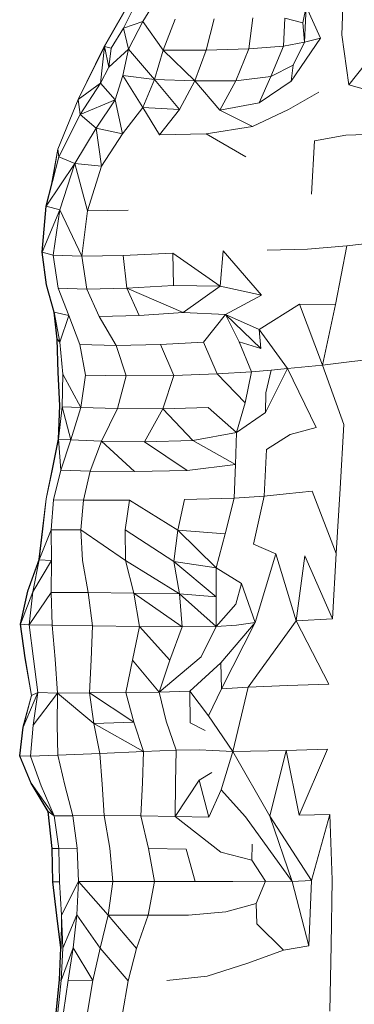
# Model space of a CAD drawing. Units: millimetres. Extents: x -605613228 to 17, y -1703671722 to 113.
# Drawn here: x -605611971 to -605611951, y -1703669647 to -1703669588 of the extents above; entities that cross this region are included whole.
import ezdxf

# ---------------------------------------------------------------- set-up
doc = ezdxf.new("R2010")
doc.units = ezdxf.units.MM
doc.layers.get('0').update_dxf_attribs({"lineweight": 9, "true_color": 0x1c1c1c})

msp = doc.modelspace()

# ---------------------------------------------------------------- linework, layer by layer
at = {"color": 0, "linetype": 'Continuous', "lineweight": 0}
for p, q in [((-605611951.801, -1703669586.34), (-605611951.895, -1703669589.194)), ((-605611966.091, -1703669589.89), (-605611964.374, -1703669586.886)), ((-605611966.076, -1703669589.89), (-605611964.359, -1703669586.886)), ((-605611962.911, -1703669586.968), (-605611963.788, -1703669588.403)), ((-605611954.23, -1703669588.487), (-605611954.032, -1703669587.513)), ((-605611954.132, -1703669589.648), (-605611954.032, -1703669587.513)), ((-605611953.174, -1703669589.393), (-605611954.032, -1703669587.513)), ((-605611964.932, -1703669588.804), (-605611964.455, -1703669587.859)), ((-605611961.851, -1703669588.273), (-605611962.572, -1703669590.119)), ((-605611959.993, -1703669590.119), (-605611959.524, -1703669588.255)), ((-605611957.207, -1703669588.188), (-605611957.463, -1703669590.035)), ((-605611955.378, -1703669589.876), (-605611955.306, -1703669588.217)), ((-605611954.23, -1703669588.487), (-605611955.306, -1703669588.217)), ((-605611964.932, -1703669588.804), (-605611965.67, -1703669589.988)), ((-605611964.932, -1703669588.804), (-605611963.788, -1703669588.403)), ((-605611964.649, -1703669590.066), (-605611964.932, -1703669588.804)), ((-605611964.649, -1703669590.066), (-605611963.788, -1703669588.403)), ((-605611962.572, -1703669590.119), (-605611963.788, -1703669588.403)), ((-605611954.23, -1703669588.487), (-605611954.132, -1703669589.648)), ((-605611953.174, -1703669589.393), (-605611954.929, -1703669591.969)), ((-605611953.174, -1703669589.393), (-605611954.132, -1703669589.648)), ((-605611951.477, -1703669592.185), (-605611951.895, -1703669589.194)), ((-605611966.091, -1703669589.89), (-605611967.654, -1703669593.064)), ((-605611966.076, -1703669589.89), (-605611967.638, -1703669593.064)), ((-605611966.076, -1703669589.89), (-605611966.308, -1703669592.073)), ((-605611966.091, -1703669589.89), (-605611966.071, -1703669589.882)), ((-605611966.076, -1703669589.89), (-605611965.67, -1703669589.988)), ((-605611966.076, -1703669589.89), (-605611965.807, -1703669591.124)), ((-605611965.807, -1703669591.124), (-605611965.67, -1703669589.988)), ((-605611959.993, -1703669590.119), (-605611957.463, -1703669590.035)), ((-605611958.225, -1703669591.935), (-605611957.463, -1703669590.035)), ((-605611955.378, -1703669589.876), (-605611957.463, -1703669590.035)), ((-605611955.378, -1703669589.876), (-605611956.135, -1703669591.68)), ((-605611955.378, -1703669589.876), (-605611954.132, -1703669589.648)), ((-605611954.804, -1703669591.013), (-605611954.132, -1703669589.648)), ((-605611964.649, -1703669590.066), (-605611965.807, -1703669591.124)), ((-605611964.649, -1703669590.066), (-605611964.974, -1703669591.621)), ((-605611964.649, -1703669590.066), (-605611963.096, -1703669591.865)), ((-605611963.096, -1703669591.865), (-605611962.572, -1703669590.119)), ((-605611962.572, -1703669590.119), (-605611960.677, -1703669591.941)), ((-605611959.993, -1703669590.119), (-605611962.572, -1703669590.119)), ((-605611959.993, -1703669590.119), (-605611960.677, -1703669591.941)), ((-605611965.807, -1703669591.124), (-605611966.308, -1703669592.073)), ((-605611954.804, -1703669591.013), (-605611956.135, -1703669591.68)), ((-605611954.804, -1703669591.013), (-605611954.929, -1703669591.969)), ((-605611951.477, -1703669592.185), (-605611950.495, -1703669590.922)), ((-605611965.441, -1703669593.079), (-605611964.974, -1703669591.621)), ((-605611963.096, -1703669591.865), (-605611964.974, -1703669591.621)), ((-605611964.974, -1703669591.621), (-605611963.781, -1703669593.523)), ((-605611958.225, -1703669591.935), (-605611956.135, -1703669591.68)), ((-605611956.842, -1703669593.258), (-605611956.135, -1703669591.68)), ((-605611967.638, -1703669593.064), (-605611966.308, -1703669592.073)), ((-605611967.517, -1703669593.943), (-605611966.308, -1703669592.073)), ((-605611965.441, -1703669593.079), (-605611966.308, -1703669592.073)), ((-605611963.096, -1703669591.865), (-605611963.781, -1703669593.523)), ((-605611963.096, -1703669591.865), (-605611960.677, -1703669591.941)), ((-605611961.603, -1703669593.645), (-605611963.096, -1703669591.865)), ((-605611961.603, -1703669593.645), (-605611960.677, -1703669591.941)), ((-605611958.225, -1703669591.935), (-605611960.677, -1703669591.941)), ((-605611960.677, -1703669591.941), (-605611959.178, -1703669593.687)), ((-605611958.225, -1703669591.935), (-605611959.178, -1703669593.687)), ((-605611956.842, -1703669593.258), (-605611954.929, -1703669591.969)), ((-605611951.477, -1703669592.185), (-605611949.513, -1703669592.739)), ((-605611955.094, -1703669593.651), (-605611953.271, -1703669592.623)), ((-605611968.867, -1703669596.007), (-605611967.654, -1703669593.064)), ((-605611968.851, -1703669596.007), (-605611967.638, -1703669593.064)), ((-605611967.632, -1703669593.051), (-605611967.654, -1703669593.064)), ((-605611967.517, -1703669593.943), (-605611967.638, -1703669593.064)), ((-605611965.441, -1703669593.079), (-605611967.517, -1703669593.943)), ((-605611965.441, -1703669593.079), (-605611966.571, -1703669594.761)), ((-605611965.441, -1703669593.079), (-605611964.989, -1703669595.106)), ((-605611964.989, -1703669595.106), (-605611963.781, -1703669593.523)), ((-605611961.603, -1703669593.645), (-605611963.781, -1703669593.523)), ((-605611962.794, -1703669595.157), (-605611963.781, -1703669593.523)), ((-605611956.842, -1703669593.258), (-605611959.178, -1703669593.687)), ((-605611967.517, -1703669593.943), (-605611968.809, -1703669596.477)), ((-605611967.517, -1703669593.943), (-605611966.571, -1703669594.761)), ((-605611961.603, -1703669593.645), (-605611962.794, -1703669595.157)), ((-605611957.242, -1703669594.673), (-605611959.178, -1703669593.687)), ((-605611955.094, -1703669593.651), (-605611957.242, -1703669594.673)), ((-605611960.01, -1703669595.094), (-605611957.242, -1703669594.673)), ((-605611967.847, -1703669596.876), (-605611966.571, -1703669594.761)), ((-605611964.989, -1703669595.106), (-605611966.571, -1703669594.761)), ((-605611966.251, -1703669597.028), (-605611966.571, -1703669594.761)), ((-605611964.989, -1703669595.106), (-605611966.251, -1703669597.028)), ((-605611960.01, -1703669595.094), (-605611962.794, -1703669595.157)), ((-605611957.641, -1703669596.479), (-605611960.01, -1703669595.094)), ((-605611953.533, -1703669595.522), (-605611951.658, -1703669595.184)), ((-605611949.642, -1703669595.11), (-605611951.658, -1703669595.184)), ((-605611953.533, -1703669595.522), (-605611953.707, -1703669598.688)), ((-605611969.559, -1703669599.418), (-605611968.809, -1703669596.477)), ((-605611968.867, -1703669596.007), (-605611969.278, -1703669598.316)), ((-605611968.851, -1703669596.007), (-605611969.224, -1703669598.104)), ((-605611968.851, -1703669596.007), (-605611968.809, -1703669596.477)), ((-605611967.847, -1703669596.876), (-605611968.809, -1703669596.477)), ((-605611967.847, -1703669596.876), (-605611969.559, -1703669599.418)), ((-605611967.847, -1703669596.876), (-605611968.749, -1703669599.628)), ((-605611967.847, -1703669596.876), (-605611966.251, -1703669597.028)), ((-605611967.847, -1703669596.876), (-605611967.097, -1703669599.7)), ((-605611967.097, -1703669599.7), (-605611966.251, -1703669597.028)), ((-605611969.576, -1703669599.419), (-605611969.239, -1703669598.095)), ((-605611969.576, -1703669599.419), (-605611969.807, -1703669602.163)), ((-605611969.559, -1703669599.418), (-605611969.79, -1703669602.163)), ((-605611969.576, -1703669599.419), (-605611969.544, -1703669599.359)), ((-605611969.559, -1703669599.418), (-605611968.749, -1703669599.628)), ((-605611968.749, -1703669599.628), (-605611969.79, -1703669602.163)), ((-605611969.129, -1703669602.33), (-605611968.749, -1703669599.628)), ((-605611967.427, -1703669602.388), (-605611968.749, -1703669599.628)), ((-605611967.097, -1703669599.7), (-605611967.427, -1703669602.388)), ((-605611967.097, -1703669599.7), (-605611964.665, -1703669599.645)), ((-605611953.954, -1703669601.981), (-605611951.609, -1703669601.786)), ((-605611952.285, -1703669605.28), (-605611951.609, -1703669601.786)), ((-605611949.513, -1703669601.543), (-605611951.609, -1703669601.786)), ((-605611969.789, -1703669602.149), (-605611969.807, -1703669602.163)), ((-605611969.546, -1703669604.106), (-605611969.807, -1703669602.163)), ((-605611969.529, -1703669604.106), (-605611969.79, -1703669602.163)), ((-605611969.129, -1703669602.33), (-605611969.79, -1703669602.163)), ((-605611969.129, -1703669602.33), (-605611968.837, -1703669604.294)), ((-605611969.129, -1703669602.33), (-605611967.427, -1703669602.388)), ((-605611964.957, -1703669602.346), (-605611967.427, -1703669602.388)), ((-605611964.957, -1703669602.346), (-605611961.993, -1703669602.213)), ((-605611964.957, -1703669602.346), (-605611964.738, -1703669604.301)), ((-605611961.959, -1703669604.142), (-605611961.993, -1703669602.213)), ((-605611959.158, -1703669604.182), (-605611961.993, -1703669602.213)), ((-605611958.978, -1703669602.081), (-605611959.158, -1703669604.182)), ((-605611958.978, -1703669602.081), (-605611956.689, -1703669604.725)), ((-605611953.954, -1703669601.981), (-605611956.354, -1703669602.041)), ((-605611967.135, -1703669604.355), (-605611967.427, -1703669602.388)), ((-605611969.546, -1703669604.106), (-605611969.096, -1703669605.732)), ((-605611969.529, -1703669604.106), (-605611969.078, -1703669605.732)), ((-605611961.959, -1703669604.142), (-605611964.738, -1703669604.301)), ((-605611961.959, -1703669604.142), (-605611959.158, -1703669604.182)), ((-605611968.203, -1703669605.933), (-605611968.837, -1703669604.294)), ((-605611967.135, -1703669604.355), (-605611968.837, -1703669604.294)), ((-605611967.135, -1703669604.355), (-605611964.738, -1703669604.301)), ((-605611967.135, -1703669604.355), (-605611966.394, -1703669605.996)), ((-605611964, -1703669605.93), (-605611964.738, -1703669604.301)), ((-605611964.738, -1703669604.301), (-605611961.366, -1703669605.746)), ((-605611959.158, -1703669604.182), (-605611961.366, -1703669605.746)), ((-605611956.689, -1703669604.725), (-605611959.158, -1703669604.182)), ((-605611958.855, -1703669605.877), (-605611956.689, -1703669604.725)), ((-605611954.438, -1703669605.261), (-605611956.83, -1703669606.76)), ((-605611952.285, -1703669605.28), (-605611954.438, -1703669605.261)), ((-605611953.064, -1703669608.885), (-605611954.438, -1703669605.261)), ((-605611952.285, -1703669605.28), (-605611953.064, -1703669608.885)), ((-605611969.087, -1703669605.702), (-605611969.096, -1703669605.732)), ((-605611968.913, -1703669607.346), (-605611969.096, -1703669605.732)), ((-605611968.742, -1703669607.527), (-605611969.078, -1703669605.732)), ((-605611968.896, -1703669607.346), (-605611969.078, -1703669605.732)), ((-605611968.203, -1703669605.933), (-605611969.078, -1703669605.732)), ((-605611964, -1703669605.93), (-605611961.366, -1703669605.746)), ((-605611958.855, -1703669605.877), (-605611961.366, -1703669605.746)), ((-605611958.855, -1703669605.877), (-605611960.165, -1703669607.508)), ((-605611958.855, -1703669605.877), (-605611958.041, -1703669607.507)), ((-605611958.855, -1703669605.877), (-605611956.743, -1703669607.891)), ((-605611958.855, -1703669605.877), (-605611956.83, -1703669606.76)), ((-605611968.203, -1703669605.933), (-605611968.742, -1703669607.527)), ((-605611968.203, -1703669605.933), (-605611967.553, -1703669607.664)), ((-605611964, -1703669605.93), (-605611966.394, -1703669605.996)), ((-605611965.374, -1703669607.707), (-605611966.394, -1703669605.996)), ((-605611968.932, -1703669607.034), (-605611968.913, -1703669607.346)), ((-605611956.743, -1703669607.891), (-605611956.83, -1703669606.76)), ((-605611955.143, -1703669609.087), (-605611956.83, -1703669606.76)), ((-605611968.897, -1703669607.343), (-605611968.913, -1703669607.346)), ((-605611968.859, -1703669609.326), (-605611968.913, -1703669607.346)), ((-605611968.742, -1703669607.527), (-605611968.896, -1703669607.346)), ((-605611968.842, -1703669609.326), (-605611968.896, -1703669607.346)), ((-605611968.742, -1703669607.527), (-605611968.568, -1703669609.43)), ((-605611967.207, -1703669609.491), (-605611967.553, -1703669607.664)), ((-605611965.374, -1703669607.707), (-605611967.553, -1703669607.664)), ((-605611965.374, -1703669607.707), (-605611962.735, -1703669607.655)), ((-605611960.165, -1703669607.508), (-605611962.735, -1703669607.655)), ((-605611961.933, -1703669609.5), (-605611962.735, -1703669607.655)), ((-605611960.165, -1703669607.508), (-605611959.341, -1703669609.404)), ((-605611957.304, -1703669609.282), (-605611958.041, -1703669607.507)), ((-605611956.743, -1703669607.891), (-605611958.041, -1703669607.507)), ((-605611965.374, -1703669607.707), (-605611964.775, -1703669609.521)), ((-605611951.302, -1703669608.678), (-605611953.064, -1703669608.885)), ((-605611951.302, -1703669608.678), (-605611949.583, -1703669608.486)), ((-605611968.859, -1703669609.326), (-605611968.755, -1703669611.301)), ((-605611968.842, -1703669609.326), (-605611968.738, -1703669611.301)), ((-605611961.933, -1703669609.5), (-605611959.341, -1703669609.404)), ((-605611957.304, -1703669609.282), (-605611959.341, -1703669609.404)), ((-605611959.341, -1703669609.404), (-605611957.676, -1703669611.128)), ((-605611957.304, -1703669609.282), (-605611957.676, -1703669611.128)), ((-605611957.304, -1703669609.282), (-605611956.126, -1703669609.18)), ((-605611955.143, -1703669609.087), (-605611956.463, -1703669611.705)), ((-605611956.449, -1703669610.537), (-605611956.126, -1703669609.18)), ((-605611955.143, -1703669609.087), (-605611956.126, -1703669609.18)), ((-605611955.143, -1703669609.087), (-605611953.064, -1703669608.885)), ((-605611955.143, -1703669609.087), (-605611953.43, -1703669612.6)), ((-605611951.778, -1703669612.418), (-605611953.064, -1703669608.885)), ((-605611968.606, -1703669611.38), (-605611968.568, -1703669609.43)), ((-605611968.568, -1703669609.43), (-605611967.486, -1703669611.42)), ((-605611967.207, -1703669609.491), (-605611967.486, -1703669611.42)), ((-605611967.207, -1703669609.491), (-605611964.775, -1703669609.521)), ((-605611965.296, -1703669611.474), (-605611964.775, -1703669609.521)), ((-605611961.933, -1703669609.5), (-605611964.775, -1703669609.521)), ((-605611961.933, -1703669609.5), (-605611962.58, -1703669611.489)), ((-605611956.449, -1703669610.537), (-605611956.463, -1703669611.705)), ((-605611958.191, -1703669612.893), (-605611957.676, -1703669611.128)), ((-605611968.755, -1703669611.301), (-605611968.841, -1703669613.293)), ((-605611968.738, -1703669611.301), (-605611968.823, -1703669613.293)), ((-605611968.606, -1703669611.38), (-605611968.823, -1703669613.293)), ((-605611968.75, -1703669611.591), (-605611968.755, -1703669611.301)), ((-605611968.606, -1703669611.38), (-605611967.486, -1703669611.42)), ((-605611968.08, -1703669613.342), (-605611968.606, -1703669611.38)), ((-605611968.08, -1703669613.342), (-605611967.486, -1703669611.42)), ((-605611965.296, -1703669611.474), (-605611967.486, -1703669611.42)), ((-605611965.296, -1703669611.474), (-605611966.243, -1703669613.419)), ((-605611965.296, -1703669611.474), (-605611962.58, -1703669611.489)), ((-605611963.692, -1703669613.455), (-605611962.58, -1703669611.489)), ((-605611959.88, -1703669611.409), (-605611962.58, -1703669611.489)), ((-605611962.58, -1703669611.489), (-605611960.804, -1703669613.378)), ((-605611958.191, -1703669612.893), (-605611959.88, -1703669611.409)), ((-605611958.191, -1703669612.893), (-605611956.463, -1703669611.705)), ((-605611958.191, -1703669612.893), (-605611960.804, -1703669613.378)), ((-605611958.191, -1703669612.893), (-605611958.251, -1703669614.799)), ((-605611953.43, -1703669612.6), (-605611954.986, -1703669613.023)), ((-605611952.009, -1703669616.241), (-605611951.778, -1703669612.418)), ((-605611969.204, -1703669615.087), (-605611968.841, -1703669613.293)), ((-605611969.186, -1703669615.087), (-605611968.823, -1703669613.293)), ((-605611968.823, -1703669613.28), (-605611968.841, -1703669613.293)), ((-605611968.08, -1703669613.342), (-605611968.823, -1703669613.293)), ((-605611968.678, -1703669615.148), (-605611968.823, -1703669613.293)), ((-605611968.08, -1703669613.342), (-605611968.678, -1703669615.148)), ((-605611968.08, -1703669613.342), (-605611966.243, -1703669613.419)), ((-605611966.92, -1703669615.211), (-605611966.243, -1703669613.419)), ((-605611963.692, -1703669613.455), (-605611966.243, -1703669613.419)), ((-605611964.282, -1703669615.231), (-605611966.243, -1703669613.419)), ((-605611963.692, -1703669613.455), (-605611960.804, -1703669613.378)), ((-605611963.692, -1703669613.455), (-605611961.136, -1703669615.165)), ((-605611958.251, -1703669614.799), (-605611960.804, -1703669613.378)), ((-605611956.397, -1703669613.921), (-605611954.986, -1703669613.023)), ((-605611956.397, -1703669613.921), (-605611956.539, -1703669616.7)), ((-605611969.204, -1703669615.087), (-605611969.565, -1703669616.844)), ((-605611969.186, -1703669615.087), (-605611969.547, -1703669616.844)), ((-605611969.119, -1703669614.753), (-605611969.204, -1703669615.087)), ((-605611969.122, -1703669616.91), (-605611968.678, -1703669615.148)), ((-605611966.92, -1703669615.211), (-605611968.678, -1703669615.148)), ((-605611966.92, -1703669615.211), (-605611967.331, -1703669616.942)), ((-605611966.92, -1703669615.211), (-605611964.282, -1703669615.231)), ((-605611961.136, -1703669615.165), (-605611964.282, -1703669615.231)), ((-605611961.136, -1703669615.165), (-605611958.251, -1703669614.799)), ((-605611958.324, -1703669616.823), (-605611958.251, -1703669614.799)), ((-605611955.228, -1703669616.551), (-605611953.68, -1703669616.396)), ((-605611952.242, -1703669620.118), (-605611953.68, -1703669616.396)), ((-605611952.009, -1703669616.241), (-605611952.242, -1703669620.118)), ((-605611969.776, -1703669618.644), (-605611969.565, -1703669616.844)), ((-605611969.758, -1703669618.644), (-605611969.547, -1703669616.844)), ((-605611969.122, -1703669616.91), (-605611969.254, -1703669618.702)), ((-605611969.122, -1703669616.91), (-605611967.331, -1703669616.942)), ((-605611967.48, -1703669618.709), (-605611967.331, -1703669616.942)), ((-605611964.584, -1703669616.939), (-605611967.331, -1703669616.942)), ((-605611964.584, -1703669616.939), (-605611964.829, -1703669618.7)), ((-605611964.584, -1703669616.939), (-605611961.695, -1703669618.715)), ((-605611961.695, -1703669618.715), (-605611961.294, -1703669616.901)), ((-605611958.324, -1703669616.823), (-605611961.294, -1703669616.901)), ((-605611958.324, -1703669616.823), (-605611958.877, -1703669618.938)), ((-605611958.324, -1703669616.823), (-605611956.539, -1703669616.7)), ((-605611957.179, -1703669619.557), (-605611956.539, -1703669616.7)), ((-605611955.228, -1703669616.551), (-605611956.539, -1703669616.7)), ((-605611969.776, -1703669618.644), (-605611969.99, -1703669620.461)), ((-605611969.977, -1703669620.423), (-605611969.776, -1703669618.644)), ((-605611969.758, -1703669618.644), (-605611969.976, -1703669620.494)), ((-605611969.254, -1703669618.702), (-605611969.976, -1703669620.494)), ((-605611969.776, -1703669618.644), (-605611969.758, -1703669618.638)), ((-605611969.241, -1703669620.537), (-605611969.254, -1703669618.702)), ((-605611967.48, -1703669618.709), (-605611969.254, -1703669618.702)), ((-605611964.811, -1703669620.536), (-605611967.48, -1703669618.709)), ((-605611967.48, -1703669618.709), (-605611967.383, -1703669620.535)), ((-605611964.811, -1703669620.536), (-605611964.829, -1703669618.7)), ((-605611964.829, -1703669618.7), (-605611961.933, -1703669620.592)), ((-605611961.695, -1703669618.715), (-605611961.933, -1703669620.592)), ((-605611961.695, -1703669618.715), (-605611958.877, -1703669618.938)), ((-605611959.406, -1703669620.96), (-605611961.695, -1703669618.715)), ((-605611959.406, -1703669620.96), (-605611958.877, -1703669618.938)), ((-605611957.179, -1703669619.557), (-605611955.842, -1703669620.137)), ((-605611969.977, -1703669620.423), (-605611970.666, -1703669622.349)), ((-605611969.972, -1703669620.457), (-605611970.649, -1703669622.349)), ((-605611970.649, -1703669622.349), (-605611969.976, -1703669620.494)), ((-605611970.358, -1703669622.4), (-605611969.976, -1703669620.494)), ((-605611969.241, -1703669620.537), (-605611970.358, -1703669622.4)), ((-605611969.977, -1703669620.423), (-605611969.968, -1703669620.421)), ((-605611969.241, -1703669620.537), (-605611969.976, -1703669620.494)), ((-605611969.241, -1703669620.537), (-605611969.249, -1703669622.43)), ((-605611967.053, -1703669622.445), (-605611967.383, -1703669620.535)), ((-605611964.811, -1703669620.536), (-605611964.32, -1703669622.467)), ((-605611964.811, -1703669620.536), (-605611961.601, -1703669622.517)), ((-605611957.076, -1703669624.225), (-605611955.842, -1703669620.137)), ((-605611954.627, -1703669624.115), (-605611955.842, -1703669620.137)), ((-605611954.109, -1703669620.244), (-605611954.627, -1703669624.115)), ((-605611952.467, -1703669624.014), (-605611954.109, -1703669620.244)), ((-605611952.467, -1703669624.014), (-605611952.242, -1703669620.118)), ((-605611961.601, -1703669622.517), (-605611961.933, -1703669620.592)), ((-605611959.403, -1703669622.703), (-605611961.933, -1703669620.592)), ((-605611959.406, -1703669620.96), (-605611961.933, -1703669620.592)), ((-605611959.406, -1703669620.96), (-605611959.403, -1703669622.703)), ((-605611959.406, -1703669620.96), (-605611957.888, -1703669621.898)), ((-605611958.237, -1703669623.128), (-605611957.888, -1703669621.898)), ((-605611957.076, -1703669624.225), (-605611957.888, -1703669621.898)), ((-605611971.11, -1703669624.324), (-605611970.666, -1703669622.349)), ((-605611971.093, -1703669624.324), (-605611970.649, -1703669622.349)), ((-605611971.093, -1703669624.324), (-605611970.358, -1703669622.4)), ((-605611970.358, -1703669622.4), (-605611970.576, -1703669624.363)), ((-605611970.576, -1703669624.363), (-605611969.249, -1703669622.43)), ((-605611969.202, -1703669624.388), (-605611969.249, -1703669622.43)), ((-605611967.053, -1703669622.445), (-605611969.249, -1703669622.43)), ((-605611967.053, -1703669622.445), (-605611964.32, -1703669622.467)), ((-605611967.053, -1703669622.445), (-605611966.786, -1703669624.422)), ((-605611963.979, -1703669624.456), (-605611964.32, -1703669622.467)), ((-605611961.601, -1703669622.517), (-605611964.32, -1703669622.467)), ((-605611961.433, -1703669624.479), (-605611964.32, -1703669622.467)), ((-605611961.601, -1703669622.517), (-605611959.403, -1703669622.703)), ((-605611959.413, -1703669624.463), (-605611961.601, -1703669622.517)), ((-605611961.601, -1703669622.517), (-605611961.433, -1703669624.479)), ((-605611959.413, -1703669624.463), (-605611959.403, -1703669622.703)), ((-605611959.413, -1703669624.463), (-605611958.237, -1703669623.128)), ((-605611952.467, -1703669624.014), (-605611954.627, -1703669624.115)), ((-605611971.11, -1703669624.324), (-605611971.091, -1703669624.315)), ((-605611971.11, -1703669624.324), (-605611970.834, -1703669626.338)), ((-605611971.093, -1703669624.324), (-605611970.576, -1703669624.363)), ((-605611971.093, -1703669624.324), (-605611970.817, -1703669626.338)), ((-605611970.304, -1703669626.386), (-605611970.576, -1703669624.363)), ((-605611969.202, -1703669624.388), (-605611970.576, -1703669624.363)), ((-605611969.202, -1703669624.388), (-605611969.024, -1703669626.418)), ((-605611969.202, -1703669624.388), (-605611966.786, -1703669624.422)), ((-605611966.878, -1703669626.449), (-605611966.786, -1703669624.422)), ((-605611963.979, -1703669624.456), (-605611966.786, -1703669624.422)), ((-605611963.979, -1703669624.456), (-605611964.409, -1703669626.468)), ((-605611963.979, -1703669624.456), (-605611962.163, -1703669626.463)), ((-605611963.979, -1703669624.456), (-605611961.433, -1703669624.479)), ((-605611962.163, -1703669626.463), (-605611961.433, -1703669624.479)), ((-605611959.413, -1703669624.463), (-605611961.433, -1703669624.479)), ((-605611959.413, -1703669624.463), (-605611960.304, -1703669626.265)), ((-605611959.413, -1703669624.463), (-605611958.186, -1703669624.383)), ((-605611957.076, -1703669624.225), (-605611959.123, -1703669626.63)), ((-605611957.076, -1703669624.225), (-605611959.077, -1703669628.18)), ((-605611957.076, -1703669624.225), (-605611958.186, -1703669624.383)), ((-605611954.627, -1703669624.115), (-605611957.493, -1703669628.07)), ((-605611954.627, -1703669624.115), (-605611952.675, -1703669627.9)), ((-605611970.441, -1703669628.567), (-605611970.834, -1703669626.338)), ((-605611970.424, -1703669628.567), (-605611970.817, -1703669626.338)), ((-605611970.304, -1703669626.386), (-605611970.053, -1703669628.4)), ((-605611968.872, -1703669628.426), (-605611969.024, -1703669626.418)), ((-605611960.304, -1703669626.265), (-605611962.812, -1703669628.37)), ((-605611966.878, -1703669626.449), (-605611966.969, -1703669628.424)), ((-605611964.797, -1703669628.403), (-605611964.409, -1703669626.468)), ((-605611964.409, -1703669626.468), (-605611962.812, -1703669628.37)), ((-605611962.163, -1703669626.463), (-605611962.812, -1703669628.37)), ((-605611960.974, -1703669628.325), (-605611959.123, -1703669626.63)), ((-605611959.077, -1703669628.18), (-605611959.123, -1703669626.63)), ((-605611959.077, -1703669628.18), (-605611959.859, -1703669629.789)), ((-605611959.077, -1703669628.18), (-605611957.493, -1703669628.07)), ((-605611958.404, -1703669631.909), (-605611957.493, -1703669628.07)), ((-605611955.146, -1703669627.979), (-605611957.493, -1703669628.07)), ((-605611955.146, -1703669627.979), (-605611952.675, -1703669627.9)), ((-605611970.441, -1703669628.567), (-605611970.951, -1703669630.46)), ((-605611970.934, -1703669630.46), (-605611970.053, -1703669628.4)), ((-605611970.424, -1703669628.567), (-605611970.934, -1703669630.46)), ((-605611970.441, -1703669628.567), (-605611970.466, -1703669628.327)), ((-605611970.441, -1703669628.567), (-605611970.45, -1703669628.664)), ((-605611970.441, -1703669628.567), (-605611970.427, -1703669628.548)), ((-605611970.441, -1703669628.567), (-605611970.432, -1703669628.599)), ((-605611970.424, -1703669628.567), (-605611970.053, -1703669628.4)), ((-605611970.337, -1703669630.336), (-605611970.053, -1703669628.4)), ((-605611968.872, -1703669628.426), (-605611970.337, -1703669630.336)), ((-605611968.872, -1703669628.426), (-605611970.053, -1703669628.4)), ((-605611968.872, -1703669628.426), (-605611968.904, -1703669630.317)), ((-605611968.872, -1703669628.426), (-605611966.969, -1703669628.424)), ((-605611968.872, -1703669628.426), (-605611966.7, -1703669630.248)), ((-605611964.797, -1703669628.403), (-605611966.969, -1703669628.424)), ((-605611966.7, -1703669630.248), (-605611966.969, -1703669628.424)), ((-605611966.969, -1703669628.424), (-605611964.33, -1703669630.162)), ((-605611964.797, -1703669628.403), (-605611962.812, -1703669628.37)), ((-605611964.797, -1703669628.403), (-605611964.33, -1703669630.162)), ((-605611960.974, -1703669628.325), (-605611962.812, -1703669628.37)), ((-605611962.398, -1703669630.096), (-605611962.812, -1703669628.37)), ((-605611960.974, -1703669628.325), (-605611960.957, -1703669630.208)), ((-605611960.974, -1703669628.325), (-605611959.859, -1703669629.789)), ((-605611958.404, -1703669631.909), (-605611959.859, -1703669629.789)), ((-605611971.138, -1703669632.173), (-605611970.951, -1703669630.46)), ((-605611971.121, -1703669632.173), (-605611970.934, -1703669630.46)), ((-605611970.337, -1703669630.336), (-605611970.492, -1703669632.19)), ((-605611968.85, -1703669632.135), (-605611968.904, -1703669630.317)), ((-605611966.7, -1703669630.248), (-605611964.33, -1703669630.162)), ((-605611963.752, -1703669631.904), (-605611966.7, -1703669630.248)), ((-605611966.7, -1703669630.248), (-605611966.355, -1703669632.022)), ((-605611963.752, -1703669631.904), (-605611964.33, -1703669630.162)), ((-605611962.398, -1703669630.096), (-605611961.784, -1703669631.832)), ((-605611960.062, -1703669630.66), (-605611960.957, -1703669630.208)), ((-605611971.138, -1703669632.173), (-605611971.12, -1703669632.17)), ((-605611971.138, -1703669632.173), (-605611970.477, -1703669633.799)), ((-605611971.121, -1703669632.173), (-605611970.492, -1703669632.19)), ((-605611971.121, -1703669632.173), (-605611970.459, -1703669633.799)), ((-605611968.85, -1703669632.135), (-605611970.492, -1703669632.19)), ((-605611969.853, -1703669633.958), (-605611970.492, -1703669632.19)), ((-605611968.85, -1703669632.135), (-605611966.355, -1703669632.022)), ((-605611968.85, -1703669632.135), (-605611968.443, -1703669633.92)), ((-605611963.752, -1703669631.904), (-605611966.355, -1703669632.022)), ((-605611966.217, -1703669633.85), (-605611966.355, -1703669632.022)), ((-605611963.752, -1703669631.904), (-605611963.804, -1703669633.787)), ((-605611963.752, -1703669631.904), (-605611961.784, -1703669631.832)), ((-605611961.832, -1703669633.771), (-605611961.784, -1703669631.832)), ((-605611960.415, -1703669631.811), (-605611961.784, -1703669631.832)), ((-605611960.415, -1703669631.811), (-605611959.606, -1703669631.844)), ((-605611958.404, -1703669631.909), (-605611959.606, -1703669631.844)), ((-605611958.404, -1703669631.909), (-605611959.099, -1703669634.189)), ((-605611958.404, -1703669631.909), (-605611955.232, -1703669631.842)), ((-605611958.404, -1703669631.909), (-605611956.191, -1703669635.758)), ((-605611955.232, -1703669631.842), (-605611956.191, -1703669635.758)), ((-605611952.76, -1703669631.781), (-605611955.232, -1703669631.842)), ((-605611954.454, -1703669635.71), (-605611955.232, -1703669631.842)), ((-605611952.76, -1703669631.781), (-605611954.454, -1703669635.71)), ((-605611959.659, -1703669633.153), (-605611960.413, -1703669633.62)), ((-605611969.448, -1703669635.495), (-605611970.477, -1703669633.799)), ((-605611969.074, -1703669635.752), (-605611970.459, -1703669633.799)), ((-605611969.43, -1703669635.495), (-605611970.459, -1703669633.799)), ((-605611969.853, -1703669633.958), (-605611969.074, -1703669635.752)), ((-605611967.964, -1703669635.744), (-605611968.443, -1703669633.92)), ((-605611966.217, -1703669633.85), (-605611966.084, -1703669635.735)), ((-605611963.897, -1703669635.741), (-605611963.804, -1703669633.787)), ((-605611960.413, -1703669633.62), (-605611961.863, -1703669635.779)), ((-605611961.832, -1703669633.771), (-605611961.863, -1703669635.779)), ((-605611959.846, -1703669635.832), (-605611960.413, -1703669633.62)), ((-605611959.846, -1703669635.832), (-605611959.099, -1703669634.189)), ((-605611957.647, -1703669635.805), (-605611959.099, -1703669634.189)), ((-605611969.448, -1703669635.495), (-605611969.477, -1703669635.418)), ((-605611969.448, -1703669635.495), (-605611969.448, -1703669635.466)), ((-605611969.448, -1703669635.495), (-605611969.223, -1703669637.682)), ((-605611969.448, -1703669635.495), (-605611969.429, -1703669635.508)), ((-605611969.448, -1703669635.495), (-605611969.412, -1703669635.672)), ((-605611969.43, -1703669635.495), (-605611969.074, -1703669635.752)), ((-605611969.43, -1703669635.495), (-605611969.206, -1703669637.682)), ((-605611967.964, -1703669635.744), (-605611969.074, -1703669635.752)), ((-605611968.809, -1703669637.683), (-605611969.074, -1703669635.752)), ((-605611967.964, -1703669635.744), (-605611966.084, -1703669635.735)), ((-605611967.964, -1703669635.744), (-605611967.696, -1703669637.679)), ((-605611963.897, -1703669635.741), (-605611966.084, -1703669635.735)), ((-605611965.757, -1703669637.681), (-605611966.084, -1703669635.735)), ((-605611963.897, -1703669635.741), (-605611961.863, -1703669635.779)), ((-605611963.897, -1703669635.741), (-605611963.442, -1703669637.693)), ((-605611959.846, -1703669635.832), (-605611961.863, -1703669635.779)), ((-605611959.118, -1703669637.905), (-605611961.863, -1703669635.779)), ((-605611954.874, -1703669639.658), (-605611957.647, -1703669635.805)), ((-605611954.874, -1703669639.658), (-605611956.191, -1703669635.758)), ((-605611953.705, -1703669639.589), (-605611956.191, -1703669635.758)), ((-605611954.454, -1703669635.71), (-605611952.617, -1703669635.663)), ((-605611952.617, -1703669635.663), (-605611953.705, -1703669639.589)), ((-605611952.47, -1703669639.554), (-605611952.617, -1703669635.663)), ((-605611957.281, -1703669638.378), (-605611957.263, -1703669637.424)), ((-605611969.206, -1703669637.681), (-605611969.223, -1703669637.682)), ((-605611969.184, -1703669639.686), (-605611969.223, -1703669637.682)), ((-605611968.809, -1703669637.683), (-605611969.206, -1703669637.682)), ((-605611969.167, -1703669639.686), (-605611969.206, -1703669637.682)), ((-605611968.809, -1703669637.683), (-605611967.696, -1703669637.679)), ((-605611968.809, -1703669637.683), (-605611968.764, -1703669639.68)), ((-605611967.621, -1703669639.666), (-605611967.696, -1703669637.679)), ((-605611965.757, -1703669637.681), (-605611965.567, -1703669639.663)), ((-605611963.085, -1703669639.663), (-605611963.442, -1703669637.693)), ((-605611961.2, -1703669637.722), (-605611963.442, -1703669637.693)), ((-605611961.2, -1703669637.722), (-605611960.658, -1703669639.662)), ((-605611957.281, -1703669638.378), (-605611959.118, -1703669637.905)), ((-605611957.281, -1703669638.378), (-605611956.467, -1703669639.645)), ((-605611969.184, -1703669639.686), (-605611968.931, -1703669641.683)), ((-605611969.167, -1703669639.686), (-605611968.764, -1703669639.68)), ((-605611969.167, -1703669639.686), (-605611968.913, -1703669641.683)), ((-605611968.644, -1703669641.669), (-605611968.764, -1703669639.68)), ((-605611967.621, -1703669639.666), (-605611968.644, -1703669641.669)), ((-605611967.621, -1703669639.666), (-605611967.721, -1703669641.648)), ((-605611967.621, -1703669639.666), (-605611965.567, -1703669639.663)), ((-605611967.621, -1703669639.666), (-605611965.847, -1703669641.657)), ((-605611965.847, -1703669641.657), (-605611965.567, -1703669639.663)), ((-605611963.085, -1703669639.663), (-605611965.567, -1703669639.663)), ((-605611963.085, -1703669639.663), (-605611963.474, -1703669641.67)), ((-605611963.085, -1703669639.663), (-605611960.658, -1703669639.662)), ((-605611958.411, -1703669639.657), (-605611960.658, -1703669639.662)), ((-605611958.411, -1703669639.657), (-605611956.467, -1703669639.645)), ((-605611957.022, -1703669640.963), (-605611956.467, -1703669639.645)), ((-605611954.874, -1703669639.658), (-605611956.467, -1703669639.645)), ((-605611954.874, -1703669639.658), (-605611953.705, -1703669639.589)), ((-605611954.874, -1703669639.658), (-605611953.878, -1703669643.485)), ((-605611953.878, -1703669643.485), (-605611953.705, -1703669639.589)), ((-605611952.47, -1703669639.554), (-605611952.544, -1703669643.459)), ((-605611957.022, -1703669640.963), (-605611958.822, -1703669641.474)), ((-605611957.022, -1703669640.963), (-605611956.97, -1703669642.19)), ((-605611968.931, -1703669641.683), (-605611968.694, -1703669643.611)), ((-605611968.913, -1703669641.683), (-605611968.677, -1703669643.611)), ((-605611968.661, -1703669643.648), (-605611968.644, -1703669641.669)), ((-605611968.644, -1703669641.669), (-605611968.568, -1703669643.632)), ((-605611967.721, -1703669641.648), (-605611968.568, -1703669643.632)), ((-605611967.944, -1703669643.61), (-605611967.721, -1703669641.648)), ((-605611967.721, -1703669641.648), (-605611966.336, -1703669643.632)), ((-605611965.847, -1703669641.657), (-605611966.336, -1703669643.632)), ((-605611965.847, -1703669641.657), (-605611963.474, -1703669641.67)), ((-605611964.154, -1703669643.658), (-605611965.847, -1703669641.657)), ((-605611964.154, -1703669643.658), (-605611963.474, -1703669641.67)), ((-605611961.053, -1703669641.659), (-605611963.474, -1703669641.67)), ((-605611961.053, -1703669641.659), (-605611958.822, -1703669641.474)), ((-605611955.389, -1703669643.759), (-605611956.97, -1703669642.19)), ((-605611968.781, -1703669645.528), (-605611968.694, -1703669643.611)), ((-605611968.765, -1703669645.528), (-605611968.677, -1703669643.611)), ((-605611968.679, -1703669643.599), (-605611968.694, -1703669643.611)), ((-605611968.682, -1703669643.714), (-605611968.694, -1703669643.611)), ((-605611968.661, -1703669643.648), (-605611968.677, -1703669643.611)), ((-605611967.944, -1703669643.61), (-605611968.655, -1703669645.551)), ((-605611968.655, -1703669645.551), (-605611968.568, -1703669643.632)), ((-605611967.944, -1703669643.61), (-605611968.241, -1703669645.54)), ((-605611967.944, -1703669643.61), (-605611966.771, -1703669645.557)), ((-605611966.771, -1703669645.557), (-605611966.336, -1703669643.632)), ((-605611964.669, -1703669645.574), (-605611966.336, -1703669643.632)), ((-605611964.154, -1703669643.658), (-605611964.669, -1703669645.574)), ((-605611957.51, -1703669644.529), (-605611955.389, -1703669643.759)), ((-605611953.878, -1703669643.485), (-605611955.389, -1703669643.759)), ((-605611952.627, -1703669647.376), (-605611952.544, -1703669643.459)), ((-605611957.51, -1703669644.529), (-605611959.936, -1703669645.296)), ((-605611968.781, -1703669645.528), (-605611969.003, -1703669647.686)), ((-605611968.765, -1703669645.528), (-605611968.987, -1703669647.686)), ((-605611968.655, -1703669645.551), (-605611968.849, -1703669647.455)), ((-605611968.781, -1703669645.528), (-605611968.764, -1703669645.51)), ((-605611968.765, -1703669645.528), (-605611968.655, -1703669645.551)), ((-605611968.511, -1703669647.451), (-605611968.241, -1703669645.54)), ((-605611966.771, -1703669645.557), (-605611968.241, -1703669645.54)), ((-605611966.771, -1703669645.557), (-605611967.082, -1703669647.454)), ((-605611964.998, -1703669647.519), (-605611964.669, -1703669645.574)), ((-605611962.356, -1703669645.566), (-605611959.936, -1703669645.296))]:
    msp.add_line(p, q, dxfattribs=at)

doc.saveas('drawing.dxf')
